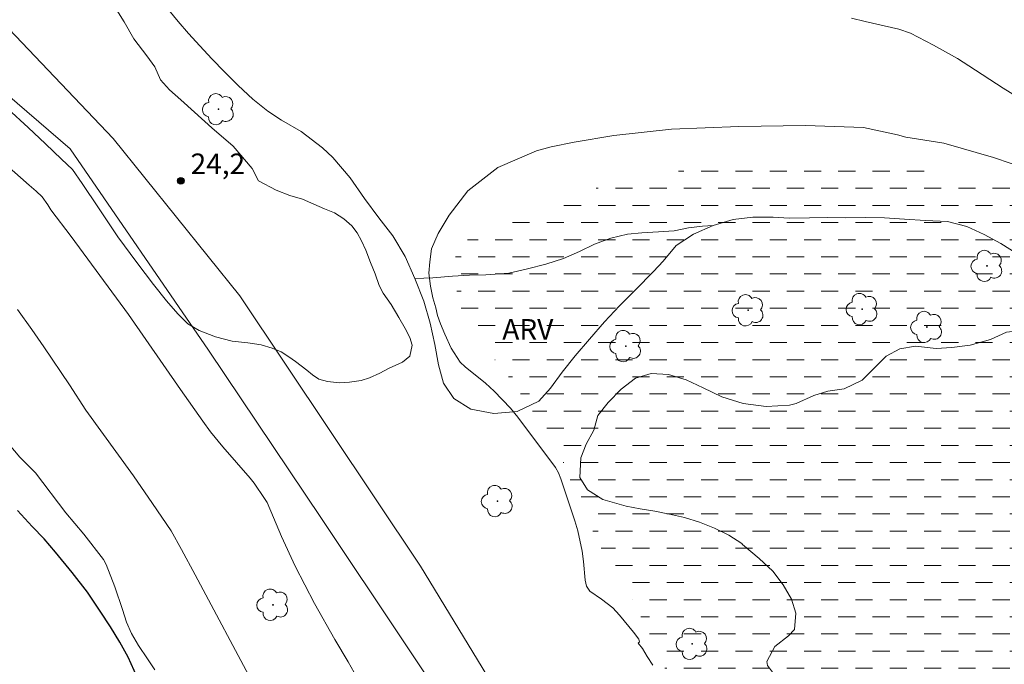
# Model space of a CAD drawing. Units: metres. Extents: x 291303 to 291819, y 1675461 to 1676027.
# Drawn here: x 291482 to 291553, y 1675833 to 1675880 of the extents above; entities that cross this region are included whole.
import ezdxf

# ---------------------------------------------------------------- set-up
doc = ezdxf.new("R2010")
doc.units = ezdxf.units.M
doc.header["$MEASUREMENT"] = 0
doc.linetypes.add('DASHED', pattern=[0.75, 0.5, -0.25])
for name, color, linetype, lineweight in [('Alagados_Banhados', 5, 'DASHED', 9), ('Pavimentacao_Nao_Asfaltica_S_Mfio', 10, 'Continuous', 15), ('Rio_Perene', 5, 'Continuous', 25)]:
    doc.layers.add(name, color=color, linetype=linetype, lineweight=lineweight)
for name, color, linetype, lineweight, true_color in [('Arvores_Isoladas', 7, 'Continuous', 18, 0x00ff33), ('Curvas_Intermediarias', 7, 'Continuous', 9, 0x783c14), ('Pto_Cotado', 7, 'Continuous', 9, 0x783c14), ('Topon_Pto_Cotado', 7, 'Continuous', 9, 0x783c14), ('Topon_Vegetacao', 7, 'Continuous', 9, 0x00ff33), ('Vegetacao', 7, 'Orla8', 9, 0x00ff33)]:
    doc.layers.add(name, color=color, linetype=linetype, lineweight=lineweight, true_color=true_color)
doc.styles.add('Arial', font='arial.ttf', dxfattribs={"height": 1.5})
doc.styles.get("Standard").update_dxf_attribs({"font": 'arial.ttf'})
doc.linetypes.add('Orla8', pattern='A,6,-0.5,["V",Standard,S=1,R=0,X=-0.5,Y=-1],-0.5,6,-0.5,["V",Standard,S=1,R=0,X=-0.5,Y=-1],-0.5', length=14)

# ---------------------------------------------------------------- blocks, each defined once
blk = doc.blocks.new('Cotas')
at = {"layer": 'Pto_Cotado'}
blk.add_hatch(color=256, dxfattribs=at).paths.add_polyline_path([(0, 0.24, 1), (0, -0.24, 1)])
at = {"layer": 'Pto_Cotado', "lineweight": -3}
blk.add_lwpolyline([(0, -0.24, -1), (0, 0.24, -1)], format="xyb", close=True, dxfattribs=at)
blk = doc.blocks.new('Arvore')
at = {"layer": 'Arvores_Isoladas'}
blk.add_lwpolyline([(-0.718, 0.493, 0.872324), (-0.722, -0.551, 0.862983), (0.284, -0.827, 0.900105), (0.89, 0.029, 0.863155), (0.262, 0.861, 0.882486)], format="xyb", close=True, dxfattribs=at)
blk.add_circle((0, 0), 0.0286, dxfattribs=at)

msp = doc.modelspace()

# ---------------------------------------------------------------- hatches: boundary and pattern name
at = {"layer": 'Alagados_Banhados'}
h = msp.add_hatch(dxfattribs=at)
h.set_pattern_fill('DASH', color=256, scale=10)
h.paths.add_polyline_path([(291537.678, 1675808.482), (291537.323, 1675808.861), (291536.859, 1675809.345), (291536.301, 1675809.871), (291535.678, 1675810.486), (291534.965, 1675811.248), (291534.143, 1675812.192), (291533.279, 1675813.194), (291532.766, 1675813.783), (291532.358, 1675814.464), (291531.815, 1675815.307), (291531.34, 1675815.98), (291530.86, 1675816.518), (291530.43, 1675816.928), (291529.944, 1675817.319), (291529.416, 1675817.629), (291528.872, 1675817.853), (291528.348, 1675817.965), (291527.567, 1675817.984), (291526.903, 1675817.907), (291526.288, 1675818.042), (291525.707, 1675818.537), (291525.632, 1675819.188), (291526.194, 1675819.687), (291526.748, 1675819.776), (291527.382, 1675819.737), (291528.012, 1675819.679), (291528.589, 1675819.637), (291529.219, 1675819.687), (291529.864, 1675819.931), (291530.426, 1675820.376), (291530.924, 1675821.158), (291531.414, 1675822.133), (291531.637, 1675823.329), (291531.456, 1675824.691), (291531.116, 1675825.945), (291530.833, 1675826.591), (291530.165, 1675828.483), (291529.244, 1675831.061), (291528.018, 1675833.827), (291526.796, 1675836.381), (291526.381, 1675837.271), (291526.011, 1675837.875), (291525.101, 1675839.349), (291523.985, 1675841.23), (291522.834, 1675843.524), (291521.894, 1675845.803), (291521.147, 1675847.599), (291520.491, 1675848.829), (291519.098, 1675851.07), (291517.344, 1675853.573), (291515.476, 1675855.945), (291513.99, 1675857.942), (291513.722, 1675858.843), (291513.431, 1675860.039), (291513.25, 1675861.122), (291513.243, 1675862.167), (291513.48, 1675862.968), (291513.978, 1675863.603), (291514.932, 1675864.195), (291516.343, 1675864.822), (291518.267, 1675865.651), (291520.915, 1675866.557), (291523.891, 1675867.598), (291526.822, 1675868.431), (291528.49, 1675868.601), (291530.316, 1675868.849), (291533.681, 1675869.167), (291538.23, 1675869.199), (291543.032, 1675869.118), (291546.258, 1675868.975), (291547.186, 1675868.829), (291549.091, 1675868.5), (291551.777, 1675868.075), (291555.187, 1675867.17), (291558.884, 1675866.11), (291562.132, 1675864.922), (291563.072, 1675864.454), (291564.452, 1675863.75), (291566.059, 1675862.969), (291567.938, 1675861.824), (291570.24, 1675860.315), (291572.884, 1675858.028), (291575.329, 1675855.614), (291576.823, 1675853.973), (291577.359, 1675853.292), (291578.6, 1675852.004), (291580.532, 1675850.379), (291583.097, 1675848.282), (291586.217, 1675845.399), (291588.737, 1675842.861), (291589.692, 1675842.052), (291590.039, 1675841.642), (291591.02, 1675840.543), (291592.352, 1675838.915), (291593.914, 1675837.22), (291595.793, 1675834.952), (291597.781, 1675832.341), (291599.162, 1675830.305), (291599.475, 1675829.342), (291599.739, 1675828.467), (291599.932, 1675827.844), (291599.954, 1675826.761), (291599.777, 1675826.076), (291599.521, 1675825.573), (291598.977, 1675824.907), (291598.374, 1675824.404), (291597.601, 1675823.726), (291597.061, 1675823.134), (291596.488, 1675822.438), (291596.066, 1675821.733), (291595.696, 1675820.944), (291595.368, 1675819.91), (291595.066, 1675818.649), (291594.972, 1675817.422), (291594.931, 1675816.459), (291594.799, 1675815.131), (291594.637, 1675813.494), (291594.516, 1675811.497), (291594.505, 1675808.816), (291594.686, 1675805.766), (291595.117, 1675802.949), (291595.174, 1675801.514), (291595.351, 1675798.391), (291595.816, 1675793.782), (291596.503, 1675788.689), (291597.133, 1675784.614), (291597.386, 1675783.001), (291598.284, 1675780.664), (291599.888, 1675777.533), (291601.827, 1675773.594), (291603.408, 1675769.759), (291603.589, 1675768.32), (291603.835, 1675766.559), (291603.933, 1675764.926), (291603.68, 1675763.73), (291603.16, 1675762.817), (291602.375, 1675762.26), (291601.319, 1675761.989), (291599.912, 1675762.046), (291598.048, 1675762.193), (291595.525, 1675762.676), (291592.439, 1675763.396), (291589.545, 1675764.127), (291587.478, 1675764.746), (291586.029, 1675765.256), (291583.472, 1675766.362), (291580.461, 1675767.856), (291577.122, 1675769.802), (291574.613, 1675771.423), (291573.568, 1675772.061), (291571.441, 1675773.647), (291568.792, 1675776.031), (291566.027, 1675778.743), (291563.865, 1675781.068), (291563.137, 1675782.14), (291562.08, 1675783.672), (291561.107, 1675785.213), (291560.013, 1675786.845), (291558.915, 1675788.227), (291557.674, 1675789.631), (291556.157, 1675791.071), (291554.81, 1675792.026), (291553.927, 1675792.483), (291552.743, 1675792.924), (291551.562, 1675793.299), (291550.641, 1675793.515), (291549.842, 1675793.833), (291549.295, 1675794.014), (291548.495, 1675794.572), (291548.14, 1675795.059), (291547.801, 1675795.686), (291547.499, 1675796.383), (291547.321, 1675797.129), (291547.25, 1675797.985), (291547.11, 1675798.747), (291546.868, 1675799.559), (291546.533, 1675800.523), (291546.114, 1675801.595), (291545.604, 1675802.512), (291544.759, 1675803.301), (291543.699, 1675804.149), (291542.699, 1675804.841), (291541.926, 1675805.224), (291541.33, 1675805.464), (291540.836, 1675805.622), (291540.028, 1675805.816), (291539.229, 1675806.249), (291538.829, 1675806.799), (291538.648, 1675807.069)])

# ---------------------------------------------------------------- linework, layer by layer
at = {"layer": 'Curvas_Intermediarias', "flags": 128}
for points, elevation in [([(291488.674, 1675880.493), (291489.194, 1675879.626), (291489.914, 1675878.407), (291490.853, 1675877.149), (291491.434, 1675876.352), (291491.856, 1675875.408), (291492.512, 1675874.688), (291493.327, 1675873.945), (291494.322, 1675873.047), (291495.593, 1675871.897), (291497.15, 1675870.57), (291498.518, 1675868.933), (291498.99, 1675868.046), (291500.283, 1675867.369), (291501.282, 1675866.978), (291502.202, 1675866.7), (291503.031, 1675866.344), (291503.8, 1675866.011), (291504.535, 1675865.713), (291505.217, 1675865.268), (291505.798, 1675864.757), (291506.194, 1675864.243), (291506.499, 1675863.658), (291506.816, 1675862.977), (291507.152, 1675862.098), (291507.506, 1675861.27), (291507.786, 1675860.418), (291508.068, 1675859.849), (291508.653, 1675859.033), (291509.23, 1675858.077), (291509.675, 1675857.287), (291510.01, 1675856.625), (291510.203, 1675856.071), (291510.026, 1675855.255), (291509.479, 1675854.817), (291508.515, 1675854.376), (291507.832, 1675854.023), (291507.071, 1675853.69), (291506.464, 1675853.485), (291505.628, 1675853.361), (291504.889, 1675853.322), (291504.029, 1675853.407), (291503.381, 1675853.593), (291502.929, 1675853.902), (291502.521, 1675854.235), (291501.685, 1675854.87), (291501.209, 1675855.21), (291500.652, 1675855.566), (291499.977, 1675855.841), (291499.178, 1675856.073), (291498.22, 1675856.228), (291497.082, 1675856.359), (291495.845, 1675856.668), (291494.669, 1675857.125), (291493.847, 1675857.613), (291493.123, 1675858.356), (291492.279, 1675859.285), (291491.329, 1675860.484), (291490.115, 1675862.079), (291488.738, 1675863.956), (291487.328, 1675866.077), (291486.133, 1675867.854), (291485.428, 1675868.864), (291484.643, 1675869.63), (291483.475, 1675870.745), (291482.196, 1675871.933), (291480.719, 1675873.295)], 24), ([(291555.114, 1675873.665), (291553.262, 1675874.803), (291550.774, 1675876.439), (291549.932, 1675876.962), (291549.072, 1675877.456), (291548.201, 1675877.931), (291546.518, 1675878.811), (291545.67, 1675879.094), (291543.206, 1675879.668), (291542.216, 1675879.917)], 24), ([(291514.062, 1675854.49), (291513.682, 1675854.826), (291513.033, 1675855.848), (291512.58, 1675856.863), (291512.256, 1675857.621), (291512.048, 1675858.229), (291511.908, 1675858.783), (291511.705, 1675859.503), (291511.516, 1675860.37), (291511.417, 1675861.299), (291511.469, 1675862.128), (291511.612, 1675863.096), (291512.079, 1675864.211), (291512.895, 1675865.531), (291514.258, 1675867.312), (291516.446, 1675869.012), (291519.241, 1675870.221), (291520.319, 1675870.523), (291522.007, 1675870.864), (291524.9, 1675871.344), (291529.082, 1675871.817), (291534.003, 1675871.996), (291538.864, 1675872.082), (291543.076, 1675871.936), (291545.571, 1675871.387), (291546.182, 1675871.239), (291548.947, 1675870.783), (291552.573, 1675869.754), (291556.417, 1675868.438)], 23), ([(291480.614, 1675869.181), (291481.635, 1675868.277), (291482.264, 1675867.731), (291482.791, 1675867.296), (291483.231, 1675866.866), (291483.646, 1675866.284), (291483.846, 1675865.941), (291485.346, 1675863.987), (291489.525, 1675858.289), (291493.305, 1675852.84), (291494.939, 1675850.513), (291495.498, 1675849.748), (291496.386, 1675848.638), (291498.39, 1675846.359), (291498.672, 1675846.006), (291499.431, 1675844.88), (291499.613, 1675844.58), (291500.08, 1675843.503), (291500.661, 1675842.108), (291501.661, 1675839.934), (291503.075, 1675837.233), (291504.549, 1675834.594), (291505.529, 1675832.967), (291506.408, 1675831.413)], 23), ([(291498.663, 1675831.243), (291494.371, 1675839.324), (291493.373, 1675841.165), (291492.614, 1675842.521), (291491.262, 1675844.52), (291489.868, 1675846.53), (291486.409, 1675851.312), (291485.203, 1675853.172), (291483.339, 1675855.95), (291482.464, 1675857.213), (291481.436, 1675858.653)], 22), ([(291527.739, 1675832.729), (291527.321, 1675833.361), (291526.97, 1675833.93), (291526.661, 1675834.341), (291526.759, 1675834.428), (291526.705, 1675834.626), (291526.319, 1675835.138), (291525.309, 1675836.381), (291524.82, 1675836.904), (291524.001, 1675837.537), (291523.134, 1675838.116), (291522.898, 1675838.475), (291522.796, 1675838.917), (291522.669, 1675840.287), (291522.575, 1675841.043), (291522.266, 1675842.529), (291522.05, 1675843.26), (291521.031, 1675846.318), (291520.863, 1675846.743), (291520.629, 1675847.134), (291517.901, 1675850.8), (291517.36, 1675851.473), (291516.172, 1675852.717), (291515.525, 1675853.288), (291514.062, 1675854.49)], 23), ([(291480.297, 1675849.425), (291481.605, 1675847.9), (291481.812, 1675847.672), (291482.731, 1675846.74), (291484.94, 1675843.844), (291486.256, 1675842.285), (291487.684, 1675840.428), (291487.895, 1675840.076), (291488.522, 1675838.446), (291489.079, 1675836.791), (291489.372, 1675835.859), (291489.737, 1675835.037), (291490.238, 1675834.165), (291490.906, 1675833.194), (291491.441, 1675832.381)], 21)]:
    msp.add_lwpolyline(points, dxfattribs=dict(at, elevation=elevation))
at = {"layer": 'Pavimentacao_Nao_Asfaltica_S_Mfio', "flags": 128}
for points in [[(291645.965, 1675703.326), (291639.134, 1675708.864), (291633.471, 1675714.339), (291626.063, 1675724.135), (291619.96, 1675729.547), (291588.655, 1675751.572), (291571.841, 1675766.089), (291559.9, 1675778.647), (291543.313, 1675796.329), (291529.362, 1675812.165), (291525.583, 1675815.97), (291522.645, 1675820.454), (291510.792, 1675839.945), (291497.621, 1675859.663), (291488.392, 1675871.129), (291480.331, 1675879.605)], [(291475.219, 1675879.014), (291485.252, 1675870.374), (291495.335, 1675855.706), (291503.584, 1675843.423), (291515.688, 1675825.288), (291520.283, 1675816.999), (291529.374, 1675806.174), (291540.976, 1675790.576), (291554.55, 1675776.385), (291570.773, 1675759.268), (291589.408, 1675744.4), (291604.062, 1675732.521), (291614.246, 1675726.908), (291619.645, 1675722.563), (291623.764, 1675718.193), (291626.689, 1675713.157), (291634.713, 1675705.032), (291638.995, 1675701.855)]]:
    msp.add_lwpolyline(points, dxfattribs=at)
at = {"layer": 'Rio_Perene', "flags": 128}
msp.add_lwpolyline([(291490.153, 1675831.853), (291489.492, 1675833.317), (291488.883, 1675834.41), (291488.198, 1675835.518), (291487.442, 1675836.66), (291486.532, 1675838.055), (291485.412, 1675839.473), (291484.204, 1675840.973), (291483.358, 1675841.945), (291482.497, 1675842.848), (291481.433, 1675844.006)], dxfattribs=at)
at = {"layer": 'Vegetacao', "flags": 128}
for points in [[(291537.664, 1675865.332), (291536.491, 1675865.397), (291535.01, 1675865.383), (291533.577, 1675865.221), (291532.135, 1675864.788), (291530.698, 1675864.152), (291529.424, 1675863.34), (291528.492, 1675862.186), (291527.785, 1675861.442), (291526.467, 1675860.089), (291525.311, 1675858.939), (291524.204, 1675857.766), (291523.11, 1675856.499), (291522.073, 1675855.281), (291521.133, 1675854.081), (291520.285, 1675852.913), (291519.432, 1675851.975), (291517.855, 1675851.213), (291516.132, 1675851.087), (291514.474, 1675851.398), (291513.226, 1675852.183), (291512.469, 1675853.301), (291512.1, 1675854.636), (291511.831, 1675856.111), (291511.492, 1675857.676), (291511.039, 1675859.268), (291510.387, 1675860.928), (291509.675, 1675862.534), (291508.786, 1675864.022), (291507.762, 1675865.353), (291506.706, 1675866.751), (291505.66, 1675868.257), (291504.398, 1675869.741), (291503.663, 1675870.44), (291502.107, 1675871.64), (291500.678, 1675872.465), (291499.675, 1675873.124), (291498.585, 1675874.008), (291497.512, 1675874.991), (291496.51, 1675875.983), (291495.595, 1675876.939), (291494.72, 1675877.882), (291493.88, 1675878.789), (291493.133, 1675879.655), (291492.464, 1675880.494), (291491.826, 1675881.346), (291491.193, 1675882.194), (291490.555, 1675883.055), (291489.9, 1675883.926), (291488.625, 1675885.522), (291487.31, 1675886.844), (291486.277, 1675887.516), (291485.217, 1675888.062), (291483.257, 1675888.603), (291481.578, 1675888.684), (291480.294, 1675888.91), (291479.344, 1675889.595), (291478.786, 1675890.682), (291478.605, 1675891.914), (291478.706, 1675893.109), (291479.039, 1675894.281), (291479.738, 1675895.269), (291481.122, 1675895.923), (291482.955, 1675896.442), (291483.944, 1675896.987), (291484.95, 1675897.533), (291486.141, 1675897.989), (291487.214, 1675898.385), (291488.176, 1675899.355), (291487.385, 1675900.122), (291486.224, 1675900.068), (291484.985, 1675899.86), (291483.798, 1675899.743), (291482.563, 1675899.721), (291481.385, 1675899.775), (291479.393, 1675900.149), (291477.859, 1675900.596), (291476.562, 1675900.781), (291475.472, 1675900.609), (291474.558, 1675900.113), (291473.719, 1675899.504), (291472.875, 1675898.927), (291471.499, 1675898.643), (291470.378, 1675899.044), (291469.187, 1675899.68), (291467.96, 1675900.515), (291466.606, 1675901.516), (291465.173, 1675902.734), (291464.091, 1675903.762), (291463.155, 1675904.642), (291462.152, 1675905.598), (291461.092, 1675906.586), (291460.024, 1675907.546), (291459.004, 1675908.484), (291458.05, 1675909.4), (291457.218, 1675910.316), (291456.519, 1675911.222), (291455.895, 1675912.115), (291455.323, 1675913.008), (291454.791, 1675913.888), (291454.061, 1675915.593), (291453.941, 1675917.221), (291454.222, 1675918.465), (291454.903, 1675919.309), (291455.874, 1675919.99), (291456.938, 1675920.63), (291457.922, 1675921.162), (291458.515, 1675922.358), (291458.044, 1675923.688), (291457.341, 1675924.563), (291456.461, 1675925.988), (291455.692, 1675927.193), (291455.076, 1675928.248), (291454.337, 1675930.106), (291454.195, 1675931.667), (291454.516, 1675932.988), (291455.201, 1675934.071), (291456.199, 1675934.86), (291457.385, 1675935.365), (291458.651, 1675935.608), (291459.917, 1675935.581), (291461.148, 1675935.139), (291462.269, 1675934.224), (291463.254, 1675933.195), (291464.318, 1675932.771), (291465.632, 1675932.992), (291466.951, 1675933.326), (291468.23, 1675933.276), (291469.377, 1675932.577), (291470.103, 1675931.274), (291470.473, 1675929.677), (291470.68, 1675928.202), (291471.089, 1675927.043), (291471.722, 1675926.249), (291472.791, 1675926.083), (291474.034, 1675926.349), (291475.261, 1675926.957), (291476.355, 1675927.864), (291477.234, 1675928.982), (291477.919, 1675930.146), (291478.507, 1675931.093), (291479.312, 1675931.937), (291480.217, 1675932.496), (291481.302, 1675933.276), (291481.407, 1675934.638), (291480.972, 1675935.644), (291480.154, 1675936.51), (291479.037, 1675937.34), (291477.718, 1675938.305), (291476.395, 1675939.41), (291475.572, 1675940.578), (291474.706, 1675941.62), (291473.69, 1675942.265), (291472.574, 1675942.382), (291471.378, 1675941.886), (291470.082, 1675941.025), (291468.601, 1675940.416), (291467.168, 1675940.344), (291466.056, 1675940.718), (291465.299, 1675941.575), (291464.996, 1675942.653), (291465.149, 1675943.704), (291465.813, 1675944.601), (291466.99, 1675945.485), (291468.229, 1675946.514), (291469.165, 1675947.573), (291469.407, 1675948.561), (291468.571, 1675949.752), (291467.494, 1675950.252), (291466.202, 1675950.334), (291464.835, 1675950.005), (291463.345, 1675949.324), (291461.89, 1675948.417), (291460.585, 1675947.402), (291459.372, 1675946.473), (291457.988, 1675945.946), (291456.344, 1675945.883), (291454.625, 1675945.923), (291453.619, 1675945.72), (291452.155, 1675945.03), (291451.281, 1675943.961), (291450.147, 1675942.996), (291448.46, 1675942.446), (291446.469, 1675942.279), (291444.842, 1675942.054), (291443.862, 1675941.517), (291443.546, 1675940.281), (291444.615, 1675939.438), (291445.727, 1675939.334), (291446.848, 1675939.366), (291447.99, 1675939.339), (291449.089, 1675939.311), (291450.5, 1675939.154), (291451.582, 1675938.63), (291452.127, 1675937.566), (291452.04, 1675936.52), (291451.447, 1675935.09), (291451.017, 1675934.161), (291450.573, 1675933.191), (291449.91, 1675931.996), (291449.281, 1675930.927), (291448.785, 1675930.039), (291447.968, 1675928.839), (291447.239, 1675928.153), (291445.946, 1675927.621), (291444.944, 1675928.181), (291444.21, 1675929.231), (291443.036, 1675930.391), (291442.169, 1675931.081), (291441.136, 1675931.753), (291439.971, 1675932.326), (291438.687, 1675932.795), (291437.36, 1675933.201), (291436.182, 1675933.561), (291434.916, 1675933.706), (291433.496, 1675934.017), (291432.159, 1675934.477), (291431.025, 1675935.045), (291429.477, 1675936.317), (291428.633, 1675937.553), (291428.255, 1675938.816), (291428.144, 1675940.065), (291428.28, 1675941.143), (291428.618, 1675942.086), (291429.216, 1675942.943), (291430.051, 1675943.845), (291430.899, 1675944.859), (291431.562, 1675945.973), (291431.966, 1675947.209), (291432.326, 1675948.752), (291432.839, 1675950.551), (291433.498, 1675952.346), (291434.359, 1675954.033), (291435.22, 1675954.872), (291436.328, 1675955.025), (291437.466, 1675954.687), (291438.271, 1675953.726), (291438.847, 1675952.477), (291439.371, 1675951.246), (291440.004, 1675950.136), (291440.8, 1675949.338), (291441.662, 1675948.815), (291443.029, 1675948.684), (291444.071, 1675949.067), (291444.628, 1675949.919), (291444.663, 1675951.182), (291444.483, 1675952.368), (291444.056, 1675953.744), (291443.541, 1675955.174), (291442.762, 1675956.288), (291442.002, 1675957.528), (291441.096, 1675958.8), (291439.9, 1675960.117), (291438.4, 1675961.321), (291436.066, 1675962.76), (291435.068, 1675962.864), (291434.013, 1675962.999), (291432.888, 1675963.152), (291431.784, 1675963.328), (291429.872, 1675963.73), (291428.263, 1675964.235), (291426.808, 1675964.844), (291425.665, 1675965.53), (291424.702, 1675966.274), (291423.427, 1675967.167), (291422.429, 1675968.055), (291421.637, 1675969.264), (291421.03, 1675970.265), (291420.239, 1675971.411), (291419.113, 1675972.538), (291417.754, 1675973.427), (291416.321, 1675974.194), (291414.51, 1675974.627), (291413.279, 1675974.446), (291412.475, 1675973.811), (291411.785, 1675972.462), (291412.111, 1675971.334), (291412.78, 1675970.469), (291413.395, 1675969.422), (291413.778, 1675968.299), (291414.034, 1675967.154), (291414.065, 1675965.904), (291413.903, 1675964.637), (291413.674, 1675963.392), (291413.53, 1675962.143), (291413.75, 1675960.754), (291414.423, 1675959.387), (291415.087, 1675958.246), (291416.204, 1675957.894), (291417.879, 1675957.962), (291419.659, 1675958.047), (291421.377, 1675957.862), (291422.903, 1675957.434), (291424.178, 1675956.947), (291425.224, 1675956.333), (291426.007, 1675955.531), (291426.385, 1675954.105), (291426.219, 1675953.032), (291425.982, 1675951.868), (291426.215, 1675950.511), (291426.611, 1675949.546), (291426.976, 1675948.504), (291427.183, 1675947.363), (291427.206, 1675946.222), (291426.973, 1675944.738), (291426.736, 1675943.691), (291426.39, 1675942.541), (291426.008, 1675941.31), (291425.859, 1675940.174), (291425.512, 1675939.051), (291425.007, 1675938.171), (291424.079, 1675937.553), (291422.981, 1675937.22), (291421.842, 1675937.098), (291420.783, 1675937.174), (291419.613, 1675937.445), (291418.616, 1675937.756), (291417.402, 1675938.081), (291416.009, 1675938.239), (291415.007, 1675938.302), (291413.956, 1675938.505), (291413.024, 1675938.902), (291412.206, 1675939.488), (291411.476, 1675940.183), (291410.298, 1675941.78), (291409.858, 1675942.682), (291409.084, 1675944.423), (291408.195, 1675945.884), (291407.144, 1675946.98), (291406.085, 1675947.751), (291405.126, 1675948.121), (291403.988, 1675948.234), (291402.911, 1675948.644), (291402.141, 1675949.37), (291401.504, 1675950.196), (291400.941, 1675951.071), (291400.259, 1675952.203), (291399.577, 1675953.407), (291398.922, 1675954.611), (291398.319, 1675955.734), (291397.756, 1675956.781), (291397.176, 1675957.746), (291396.586, 1675958.612), (291395.425, 1675960.037), (291394.229, 1675961.336), (291393.042, 1675962.752), (291392.022, 1675964.304), (291391.146, 1675965.779), (291390.218, 1675967.434), (291389.66, 1675968.62), (291389.237, 1675969.585), (291388.595, 1675970.965), (291387.878, 1675972.449), (291387.201, 1675973.874), (291386.633, 1675975.124), (291386.017, 1675977), (291385.792, 1675978.33), (291385.924, 1675979.395), (291386.534, 1675980.797), (291387.149, 1675981.79), (291387.492, 1675982.791), (291387.412, 1675984), (291387.029, 1675985.159), (291386.827, 1675986.268), (291386.426, 1675987.337), (291385.885, 1675988.514), (291385.336, 1675989.764), (291384.843, 1675990.972), (291384.372, 1675992.104), (291383.919, 1675993.137), (291383.501, 1675994.098), (291383.092, 1675995.041), (291382.392, 1675996.903), (291381.833, 1675998.667), (291381.402, 1676000.39), (291381.041, 1676002.167), (291380.843, 1676003.966), (291381.22, 1676005.274), (291381.963, 1676005.982), (291383.176, 1676006.785), (291383.971, 1676007.791), (291384.164, 1676008.972), (291383.57, 1676010.14), (291382.713, 1676010.867), (291381.547, 1676011.575), (291380.325, 1676012.269), (291379.266, 1676012.896), (291378.307, 1676013.573), (291377.441, 1676014.47), (291376.838, 1676015.639), (291376.354, 1676016.865), (291376.156, 1676018.133), (291375.918, 1676020.007)], [(291538.168, 1675851.797), (291538.168, 1675851.797), (291539.461, 1675852.387), (291540.497, 1675852.717), (291541.683, 1675852.879), (291542.983, 1675853.502), (291544.011, 1675854.52), (291544.727, 1675855.253), (291545.737, 1675855.789), (291546.883, 1675855.979), (291548.372, 1675855.826), (291549.532, 1675855.885), (291550.867, 1675856.05), (291552.343, 1675856.471), (291553.511, 1675857.002), (291554.851, 1675857.153), (291556.52, 1675856.865), (291558.242, 1675856.401), (291559.753, 1675856.326), (291560.834, 1675856.959), (291561.365, 1675858.157), (291561.092, 1675859.42), (291559.8, 1675860.301), (291558.364, 1675860.983), (291556.852, 1675861.583), (291555.438, 1675862.163), (291554.225, 1675862.779), (291553.087, 1675863.486), (291551.875, 1675864.128), (291550.618, 1675864.704), (291549.204, 1675865.067), (291547.609, 1675865.157), (291546.076, 1675865.243), (291544.613, 1675865.335), (291543.208, 1675865.364), (291541.811, 1675865.357), (291540.467, 1675865.364), (291539.14, 1675865.345), (291537.664, 1675865.332)], [(291532.135, 1675864.788), (291531.353, 1675864.735), (291530.324, 1675864.608), (291529.292, 1675864.387), (291528.136, 1675864.325), (291526.923, 1675864.258), (291525.882, 1675864.154), (291524.682, 1675863.874), (291523.478, 1675863.426), (291522.388, 1675862.891), (291521.22, 1675862.382), (291519.941, 1675861.955), (291518.592, 1675861.617), (291517.23, 1675861.301), (291515.569, 1675861.194), (291514.36, 1675861.167), (291513.121, 1675861.099), (291511.688, 1675860.962), (291510.387, 1675860.928)], [(291534.274, 1675841.532), (291534.21, 1675841.588), (291533.282, 1675842.206), (291532.231, 1675842.725), (291531.123, 1675843.158), (291530.033, 1675843.491), (291528.943, 1675843.744), (291527.875, 1675843.947), (291526.811, 1675844.136), (291525.778, 1675844.321), (291524.081, 1675844.799), (291522.964, 1675845.512), (291522.419, 1675846.414), (291522.48, 1675847.848), (291522.875, 1675848.832), (291523.442, 1675849.864), (291523.718, 1675850.924), (291524.483, 1675851.88), (291525.414, 1675852.845), (291526.46, 1675853.648), (291527.599, 1675854.005), (291528.869, 1675853.919), (291530.161, 1675853.54), (291531.41, 1675852.954), (291532.751, 1675852.3), (291534.32, 1675851.808), (291535.991, 1675851.591), (291537.692, 1675851.686), (291538.168, 1675851.797)], [(291605.229, 1675739.911), (291604.692, 1675740.46), (291603.646, 1675741.452), (291602.547, 1675742.493), (291601.414, 1675743.603), (291600.24, 1675744.86), (291598.953, 1675746.28), (291598.206, 1675747.024), (291597.446, 1675747.826), (291596.765, 1675748.625), (291595.622, 1675750.007), (291594.642, 1675750.845), (291593.561, 1675751.743), (291592.507, 1675752.633), (291591.523, 1675753.421), (291590.578, 1675754.054), (291589.62, 1675754.573), (291588.667, 1675754.987), (291587.722, 1675755.331), (291585.855, 1675756.041), (291584.208, 1675757.032), (291583.026, 1675758.107), (291582.353, 1675759.089), (291581.984, 1675760.353), (291582.054, 1675761.527), (291581.491, 1675762.594), (291580.691, 1675763.325), (291579.562, 1675764.232), (291578.314, 1675765.288), (291577.471, 1675765.997), (291576.346, 1675767.009), (291575.348, 1675768.09), (291574.188, 1675769.017), (291573.046, 1675769.883), (291572.281, 1675770.635), (291571.473, 1675771.51), (291570.506, 1675772.435), (291569.421, 1675773.337), (291568.419, 1675774.313), (291567.742, 1675775.317), (291567.461, 1675776.353), (291567.592, 1675777.387), (291568.352, 1675778.188), (291569.639, 1675778.815), (291570.741, 1675778.485), (291571.335, 1675777.569), (291572.073, 1675776.408), (291573.36, 1675775.821), (291574.48, 1675775.692), (291575.548, 1675775.613), (291576.778, 1675775.117), (291577.446, 1675774.502), (291578.079, 1675773.522), (291578.773, 1675772.375), (291579.902, 1675771.947), (291580.961, 1675771.867), (291582.002, 1675772.103), (291583.043, 1675772.401), (291584.409, 1675772.872), (291585.212, 1675773.966), (291585.22, 1675775.008), (291585.216, 1675776.108), (291585.378, 1675777.285), (291586.01, 1675778.278), (291586.497, 1675778.604), (291587.556, 1675779.13), (291588.68, 1675779.468), (291589.229, 1675779.499), (291590.591, 1675779.041), (291591.167, 1675777.98), (291591.352, 1675777.289), (291591.471, 1675775.927), (291591.357, 1675774.659), (291591.019, 1675773.576), (291590.172, 1675772.823), (291589.061, 1675772.382), (291588.446, 1675772.205), (291587.159, 1675771.895), (291586.135, 1675771.543), (291585.758, 1675771.349), (291584.95, 1675770.531), (291585.091, 1675769.528), (291585.965, 1675768.573), (291587.213, 1675768.006), (291588.513, 1675767.515), (291589.792, 1675767.146), (291591.118, 1675766.911), (291592.159, 1675766.739), (291593.288, 1675766.828), (291594.377, 1675767.171), (291595.273, 1675767.77), (291596.27, 1675768.88), (291596.674, 1675769.819), (291596.845, 1675771.295), (291596.677, 1675772.739), (291596.18, 1675773.844), (291595.486, 1675774.583), (291594.599, 1675775.388), (291593.755, 1675776.514), (291593.232, 1675777.489), (291592.788, 1675778.734), (291592.48, 1675780.058), (291592.176, 1675781.377), (291591.732, 1675782.685), (291591.283, 1675784.07), (291591.011, 1675785.07), (291590.633, 1675786.424), (291590.224, 1675787.835), (291589.85, 1675789.176), (291589.581, 1675790.417), (291589.379, 1675791.532), (291589.049, 1675793.537), (291588.749, 1675795.269), (291588.569, 1675796.816), (291588.41, 1675798.288), (291588.26, 1675799.86), (291588.11, 1675801.604), (291587.978, 1675802.988), (291587.863, 1675804.409), (291587.784, 1675805.661), (291587.74, 1675806.672), (291587.831, 1675808.114), (291587.941, 1675809.142), (291587.462, 1675810.366), (291587.277, 1675810.604), (291586.267, 1675810.394), (291585.793, 1675809.666), (291585.09, 1675808.92), (291584.734, 1675808.714), (291583.68, 1675809.252), (291583.464, 1675809.863), (291583.403, 1675811.135), (291583.714, 1675812.252), (291584.596, 1675813.479), (291585.479, 1675813.955), (291586.3, 1675815.141), (291586.168, 1675816.262), (291585.957, 1675817.603), (291585.728, 1675819.051), (291585.227, 1675820.711), (291585.077, 1675822.184), (291583.851, 1675823.337), (291582.41, 1675824.522), (291581.342, 1675826.023), (291580.752, 1675827.649), (291580.669, 1675828.914), (291580.743, 1675830.491), (291580.681, 1675831.962), (291580.359, 1675833.452), (291579.827, 1675835.034), (291579.374, 1675836.504), (291579.023, 1675837.679), (291578.781, 1675839.112), (291579.048, 1675840.208), (291580.186, 1675840.922), (291581.016, 1675841.502), (291581.516, 1675842.593), (291581.726, 1675844.05), (291581.743, 1675845.437), (291581.589, 1675846.67), (291580.921, 1675847.954), (291579.823, 1675848.298), (291578.567, 1675848.267), (291577.442, 1675847.957), (291576.608, 1675847.037), (291576.274, 1675845.823), (291576.161, 1675844.555), (291576.183, 1675843.059), (291576.118, 1675841.509), (291575.938, 1675840.141), (291575.644, 1675838.98), (291575.249, 1675837.943), (291574.731, 1675836.868), (291573.897, 1675835.957), (291572.782, 1675835.357), (291571.539, 1675834.852), (291570.379, 1675834.557), (291569.36, 1675834.382), (291568.346, 1675834.022), (291567.423, 1675833.367), (291566.615, 1675832.304), (291565.9, 1675831.072), (291565.417, 1675829.539), (291564.798, 1675827.871), (291563.921, 1675826.115), (291562.972, 1675824.47), (291562.125, 1675823.119), (291561.427, 1675822.178), (291560.421, 1675821.294), (291559.46, 1675820.73), (291558.454, 1675820.253), (291557.457, 1675819.858), (291555.621, 1675819.281), (291553.895, 1675819.152), (291552.247, 1675819.501), (291550.574, 1675820.164), (291549.08, 1675821.037), (291548.271, 1675821.64), (291547.173, 1675822.889), (291546.285, 1675824.102), (291545.274, 1675825.268), (291544.189, 1675826.514), (291543.178, 1675827.743), (291542.058, 1675828.869), (291540.507, 1675829.777), (291539.035, 1675830.593), (291537.906, 1675831.084), (291536.821, 1675831.732), (291536.087, 1675832.708), (291536.052, 1675832.986), (291536.635, 1675834.098), (291537.628, 1675834.859), (291538.049, 1675835.329), (291538.163, 1675836.524), (291537.829, 1675837.547), (291537.222, 1675838.574), (291536.471, 1675839.585), (291535.491, 1675840.505), (291534.274, 1675841.532)]]:
    msp.add_lwpolyline(points, dxfattribs=at)

# ---------------------------------------------------------------- block references
at = {"layer": 'Arvores_Isoladas'}
for p in [(291496.079, 1675873.264), (291552.091, 1675861.84), (291534.687, 1675858.605), (291542.989, 1675858.693), (291547.7, 1675857.385), (291525.765, 1675855.994), (291516.405, 1675844.689), (291500.044, 1675837.132), (291530.6, 1675834.275)]:
    msp.add_blockref('Arvore', p, dxfattribs=at)
at = {"layer": 'Pto_Cotado'}
msp.add_blockref('Cotas', (291493.336, 1675868.045, 24.24), dxfattribs=at)

# ---------------------------------------------------------------- texts
at = {"layer": 'Topon_Pto_Cotado', "style": 'Arial'}
msp.add_text('24,2', height=1.5, dxfattribs=at).set_placement((291494.043, 1675868.535, 24.24))
at = {"layer": 'Topon_Vegetacao', "style": 'Arial'}
msp.add_text('ARV', height=1.5, dxfattribs=at).set_placement((291516.758, 1675856.465))

doc.saveas('drawing.dxf')
